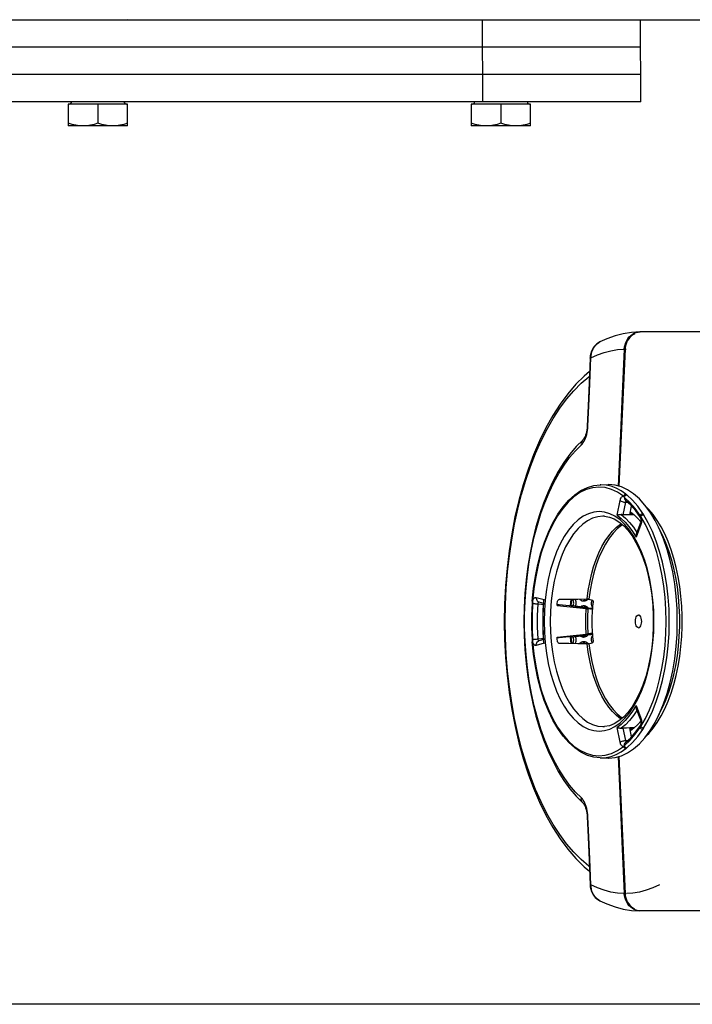
# Model space of a CAD drawing. Units: millimetres. Extents: x -971 to 93, y -1286 to 319.
# Drawn here: x -605 to -457, y -149 to 67 of the extents above; entities that cross this region are included whole.
import ezdxf

# ---------------------------------------------------------------- set-up
doc = ezdxf.new("R2010")
doc.units = ezdxf.units.MM
doc.header["$LTSCALE"] = 5
doc.header["$PDMODE"] = 3
doc.header["$PDSIZE"] = 0.3125
doc.layers.get('0').update_dxf_attribs({"linetype": 'CONTINUOUS'})
doc.layers.get('Defpoints').update_dxf_attribs({"linetype": 'CONTINUOUS'})
doc.layers.add('AM_5 ( Bemassung)', color=3, linetype='CONTINUOUS', lineweight=25)
doc.styles.get("Standard").update_dxf_attribs({"font": 'times.ttf'})
doc.dimstyles.new('BENUTZERDEFINIERTE NORM$0', dxfattribs={"dimtxt": 3.5, "dimasz": 2.5, "dimexe": 1, "dimexo": 0, "dimgap": 1.5, "dimtad": 1, "dimdsep": 46, "dimtxsty": 'STANDARD', "dimcen": 0, "dimclrd": 256, "dimclre": 256, "dimclrt": 6, "dimadec": 0, "dimazin": 2, "dimtp": 0.1, "dimtm": 0.1, "dimtfac": 0.71, "dimtmove": 0, "dimatfit": 3, "dimfxl": 1, "dimlwd": -1, "dimlwe": -1, "dimarcsym": 0})

# ---------------------------------------------------------------- blocks, each defined once
blk = doc.blocks.new('*D3')
at = {"layer": 'AM_5 ( Bemassung)', "transparency": 16777216}
for p, q in [((-382.25, 318.83), (-787.65, 318.83)), ((-747.65, -48.92), (-747.65, 218.83)), ((-342.41, -148.92), (-787.65, -148.92))]:
    blk.add_line(p, q, dxfattribs=at)
for points in [[(-764.32, 218.83), (-730.98, 218.83), (-747.65, 318.83)], [(-764.32, -48.92), (-730.98, -48.92), (-747.65, -148.92)]]:
    blk.add_solid(points, dxfattribs=at)
at = {"layer": 'Defpoints', "color": 0, "transparency": 16777216}
for p in [(-747.65, 318.83), (-382.25, 318.83), (-342.41, -148.92)]:
    blk.add_point(p, dxfattribs=at)
at = {"layer": 'AM_5 ( Bemassung)', "color": 6, "transparency": 16777216, "insert": (-879.06, 84.95), "char_height": 140, "attachment_point": 5, "rotation": 90}
blk.add_mtext('1.8\\P', dxfattribs=at)

msp = doc.modelspace()

# ---------------------------------------------------------------- linework, layer by layer
for p, q in [((-684.496, 67.079), (-44.498, 67.079)), ((-503.244, 49.079), (-503.255, 67.079)), ((-468.603, 49.079), (-468.614, 67.079)), ((-468.614, 61.079), (-618.255, 61.079)), ((-468.614, 55.079), (-618.244, 55.079)), ((-468.603, 49.079), (-618.244, 49.079)), ((-581.123, 48.579), (-594.123, 48.579)), ((-594.123, 48.579), (-594.123, 43.779)), ((-587.623, 48.579), (-587.623, 44.36)), ((-581.123, 43.779), (-581.123, 48.579)), ((-492.735, 48.579), (-505.735, 48.579)), ((-505.735, 48.579), (-505.735, 43.779)), ((-499.235, 48.579), (-499.235, 44.36)), ((-492.735, 43.779), (-492.735, 48.579)), ((-581.123, 43.779), (-594.123, 43.779)), ((-492.735, 43.779), (-505.735, 43.779)), ((-468.767, -1.423), (-468.73, -1.422)), ((-468.33, -1.422), (-468.73, -1.422)), ((-391.803, -1.422), (-468.33, -1.422)), ((-477.54, -3.623), (-477.54, -3.623)), ((-472.025, -5.222), (-473.388, -35.27)), ((-479.69, -7.142), (-479.69, -7.142)), ((-480.34, -22.093), (-480.34, -22.093)), ((-481.296, -25.143), (-481.296, -25.143)), ((-477.456, -34.958), (-477.305, -34.955)), ((-477.305, -34.956), (-477.456, -34.958)), ((-477.456, -34.958), (-477.456, -34.958)), ((-477.305, -34.955), (-475.716, -34.923)), ((-475.716, -34.923), (-475.565, -34.921)), ((-473.783, -41.642), (-473.113, -38.403)), ((-472.488, -37.397), (-473.061, -37.01)), ((-472.356, -37.486), (-472.488, -37.397)), ((-472.427, -41.512), (-471.862, -38.784)), ((-471.907, -38.366), (-471.907, -38.366)), ((-471.862, -38.784), (-471.39, -38.845)), ((-470.982, -41.537), (-470.588, -39.632)), ((-476.56, -41.85), (-476.909, -41.84)), ((-470.004, -41.554), (-470.982, -41.537)), ((-470.923, -41.251), (-470.342, -41.281)), ((-468.665, -42.116), (-468.665, -42.116)), ((-468.556, -43.664), (-469.623, -46.446)), ((-468.624, -43.306), (-469.561, -45.75)), ((-468.624, -43.306), (-468.624, -43.306)), ((-492.362, -60.473), (-492.362, -60.473)), ((-491.521, -59.659), (-489.783, -60.117)), ((-489.81, -60.448), (-489.783, -60.117)), ((-483.827, -61.578), (-483.703, -60.04)), ((-483.819, -61.579), (-483.696, -60.04)), ((-479.96, -60.036), (-479.234, -60.227)), ((-492.39, -60.914), (-492.39, -60.914)), ((-490.91, -60.626), (-490.91, -60.627)), ((-490.91, -60.627), (-489.915, -60.888)), ((-490.903, -60.652), (-490.85, -60.642)), ((-483.812, -61.495), (-483.446, -61.592)), ((-483.435, -61.513), (-483.809, -61.459)), ((-483.446, -61.592), (-483.447, -61.606)), ((-483.447, -61.606), (-483.447, -61.613)), ((-479.636, -62.061), (-479.638, -62.062)), ((-479.636, -62.061), (-479.636, -62.061)), ((-479.168, -62.148), (-479.262, -62.126)), ((-479.226, -62.138), (-479.169, -62.153)), ((-479.169, -62.148), (-479.226, -62.138)), ((-479.168, -62.148), (-479.169, -62.148)), ((-479.169, -62.148), (-479.134, -62.157)), ((-479.169, -62.153), (-479.134, -62.162)), ((-492.39, -68.928), (-492.39, -68.928)), ((-489.915, -68.954), (-490.91, -69.215)), ((-483.703, -69.802), (-483.827, -68.264)), ((-483.696, -69.802), (-483.819, -68.263)), ((-483.812, -68.347), (-483.446, -68.25)), ((-483.809, -68.383), (-483.435, -68.329)), ((-483.447, -68.229), (-483.447, -68.236)), ((-483.447, -68.236), (-483.446, -68.25)), ((-479.636, -67.781), (-479.638, -67.78)), ((-479.636, -67.781), (-479.636, -67.781)), ((-479.259, -67.715), (-479.168, -67.694)), ((-479.17, -67.69), (-479.226, -67.704)), ((-479.169, -67.694), (-479.226, -67.704)), ((-479.134, -67.68), (-479.17, -67.69)), ((-479.134, -67.685), (-479.169, -67.694)), ((-479.168, -67.694), (-479.169, -67.694)), ((-492.362, -69.369), (-492.362, -69.369)), ((-489.783, -69.725), (-491.521, -70.183)), ((-490.91, -69.215), (-490.91, -69.215)), ((-490.85, -69.2), (-490.902, -69.191)), ((-489.783, -69.725), (-489.81, -69.394)), ((-479.96, -69.806), (-479.234, -69.615)), ((-469.623, -83.396), (-468.556, -86.178)), ((-469.561, -84.092), (-468.624, -86.536)), ((-476.909, -88.002), (-476.56, -87.992)), ((-473.113, -91.439), (-473.783, -88.2)), ((-471.862, -91.058), (-472.427, -88.33)), ((-470.004, -88.288), (-470.982, -88.305)), ((-470.588, -90.21), (-470.982, -88.305)), ((-468.665, -87.726), (-468.665, -87.726)), ((-468.624, -86.536), (-468.624, -86.536)), ((-470.342, -88.561), (-470.923, -88.591)), ((-471.907, -91.476), (-471.907, -91.476)), ((-471.862, -91.058), (-471.39, -90.997)), ((-477.456, -94.884), (-477.305, -94.887)), ((-477.456, -94.884), (-477.305, -94.886)), ((-477.456, -94.884), (-477.456, -94.884)), ((-477.305, -94.887), (-475.716, -94.919)), ((-475.565, -94.921), (-475.716, -94.919)), ((-473.388, -94.572), (-472.025, -124.62)), ((-481.296, -104.699), (-481.296, -104.699)), ((-480.34, -107.749), (-480.34, -107.749)), ((-479.69, -122.7), (-479.69, -122.7)), ((-477.54, -126.219), (-477.54, -126.219)), ((-468.73, -128.42), (-468.767, -128.419)), ((-468.33, -128.42), (-468.73, -128.42)), ((-391.403, -128.42), (-468.33, -128.42))]:
    msp.add_line(p, q)
for points in [[(-581.057, 67.105), (-580.559, 67.079)], [(-590.873, 43.779), (-591.672, 43.817), (-592.473, 43.928), (-593.289, 44.11), (-594.123, 44.36)], [(-587.623, 44.36), (-588.458, 44.11), (-589.274, 43.928), (-590.074, 43.817), (-590.873, 43.779)], [(-584.373, 43.779), (-585.172, 43.817), (-585.973, 43.928), (-586.789, 44.11), (-587.623, 44.36)], [(-581.123, 44.36), (-581.958, 44.11), (-582.774, 43.928), (-583.574, 43.817), (-584.373, 43.779)], [(-502.485, 43.779), (-503.284, 43.817), (-504.084, 43.928), (-504.9, 44.11), (-505.735, 44.36)], [(-499.235, 44.36), (-500.07, 44.11), (-500.885, 43.928), (-501.686, 43.817), (-502.485, 43.779)], [(-495.985, 43.779), (-496.784, 43.817), (-497.584, 43.928), (-498.4, 44.11), (-499.235, 44.36)], [(-492.735, 44.36), (-493.57, 44.11), (-494.385, 43.928), (-495.186, 43.817), (-495.985, 43.779)], [(-468.767, -1.422), (-470.588, -1.533), (-472.408, -1.821), (-474.229, -2.29), (-476.047, -2.943), (-477.54, -3.623)], [(-472.189, -5.213), (-472.138, -4.711), (-472.033, -4.22), (-471.876, -3.748), (-471.667, -3.303), (-471.412, -2.892), (-471.114, -2.521), (-470.778, -2.196), (-470.409, -1.924), (-470.013, -1.707), (-469.597, -1.55), (-469.166, -1.454), (-468.767, -1.423)], [(-469.889, -1.858), (-469.948, -1.88), (-470.328, -2.088), (-470.68, -2.348), (-471.001, -2.657), (-471.285, -3.01), (-471.528, -3.403), (-471.728, -3.83), (-471.878, -4.282), (-471.977, -4.749), (-472.025, -5.222)], [(-477.54, -3.623), (-477.804, -3.769), (-478.197, -4.048), (-478.557, -4.382), (-478.876, -4.767), (-479.15, -5.197), (-479.373, -5.665), (-479.539, -6.163), (-479.647, -6.683), (-479.69, -7.142)], [(-479.499, -7.132), (-479.475, -6.66), (-479.404, -6.198), (-479.286, -5.752), (-479.124, -5.329), (-478.919, -4.934), (-478.674, -4.572), (-478.394, -4.249), (-478.083, -3.969), (-477.744, -3.735), (-477.54, -3.623)], [(-479.499, -7.132), (-478.059, -6.459), (-476.605, -5.93), (-475.14, -5.545), (-473.666, -5.306), (-472.189, -5.213)], [(-472.189, -5.213), (-472.706, -16.607), (-473.188, -27.226), (-473.551, -35.225)], [(-472.025, -5.222), (-471.976, -5.224), (-471.925, -5.227), (-471.873, -5.229)], [(-471.873, -5.229), (-471.825, -5.231), (-471.79, -5.232)], [(-479.69, -7.142), (-479.928, -12.576), (-480.147, -17.605), (-480.34, -22.093)], [(-480.152, -22.083), (-479.962, -17.694), (-479.747, -12.77), (-479.499, -7.132)], [(-479.69, -7.142), (-479.689, -7.14), (-479.661, -7.136), (-479.597, -7.133), (-479.499, -7.132)], [(-479.821, -10.124), (-480.983, -11.088), (-482.824, -12.911), (-484.597, -14.974), (-486.289, -17.26), (-487.892, -19.759), (-489.4, -22.455), (-490.805, -25.332), (-492.105, -28.382), (-493.294, -31.587), (-494.368, -34.932), (-495.325, -38.408), (-496.16, -41.993), (-496.871, -45.676), (-497.456, -49.44), (-497.913, -53.269), (-498.239, -57.148), (-498.435, -61.059), (-498.498, -64.985), (-498.43, -68.912), (-498.231, -72.821), (-497.9, -76.696), (-497.44, -80.521), (-496.851, -84.28), (-496.137, -87.957), (-495.299, -91.535), (-494.34, -95.002), (-493.265, -98.339), (-492.075, -101.534), (-490.776, -104.574), (-489.372, -107.441), (-487.867, -110.126), (-486.267, -112.613), (-484.581, -114.889), (-482.813, -116.943), (-480.978, -118.759), (-479.821, -119.718)], [(-479.866, -118.677), (-479.973, -118.602), (-481.642, -117.174), (-483.264, -115.536), (-484.832, -113.698), (-486.338, -111.665), (-487.778, -109.447), (-489.144, -107.052), (-490.433, -104.489), (-491.638, -101.769), (-492.755, -98.902), (-493.779, -95.901), (-494.707, -92.776), (-495.535, -89.541), (-496.259, -86.207), (-496.876, -82.79), (-497.385, -79.3), (-497.783, -75.754), (-498.068, -72.164), (-498.239, -68.547), (-498.296, -64.914), (-498.239, -61.281), (-498.067, -57.663), (-497.781, -54.074), (-497.383, -50.528), (-496.874, -47.039), (-496.256, -43.622), (-495.532, -40.288), (-494.704, -37.054), (-493.775, -33.928), (-492.751, -30.928), (-491.634, -28.064), (-490.429, -25.345), (-489.142, -22.785), (-487.776, -20.392), (-486.338, -18.176), (-484.832, -16.145), (-483.266, -14.308), (-481.645, -12.671), (-479.976, -11.243), (-479.866, -11.165)], [(-481.599, -26.18), (-481.389, -25.962), (-481.19, -25.704), (-481.004, -25.408), (-480.832, -25.077), (-480.676, -24.715), (-480.538, -24.326), (-480.418, -23.91), (-480.318, -23.471), (-480.239, -23.016), (-480.184, -22.551), (-480.152, -22.083)], [(-480.34, -22.093), (-480.364, -22.459), (-480.415, -22.888), (-480.488, -23.3), (-480.58, -23.686), (-480.686, -24.036), (-480.803, -24.344), (-480.923, -24.606), (-481.042, -24.817), (-481.15, -24.978), (-481.242, -25.089), (-481.296, -25.143)], [(-480.34, -22.093), (-480.339, -22.092), (-480.311, -22.087), (-480.248, -22.084), (-480.152, -22.083)], [(-481.296, -25.143), (-482.74, -26.585), (-484.121, -28.22), (-485.437, -30.043), (-486.678, -32.041), (-487.837, -34.199), (-488.911, -36.507), (-489.894, -38.95), (-490.785, -41.519), (-491.578, -44.199), (-492.272, -46.979), (-492.863, -49.843), (-493.35, -52.779), (-493.73, -55.772), (-494.002, -58.809), (-494.165, -61.875), (-494.219, -64.955), (-494.163, -68.034), (-493.997, -71.099), (-493.723, -74.133), (-493.341, -77.124), (-492.852, -80.057), (-492.26, -82.917), (-491.565, -85.691), (-490.771, -88.366), (-489.881, -90.929), (-488.898, -93.366), (-487.825, -95.667), (-486.668, -97.819), (-485.43, -99.809), (-484.117, -101.626), (-482.738, -103.258), (-481.296, -104.699)], [(-481.296, -25.143), (-481.34, -25.186), (-481.463, -25.344), (-481.552, -25.528), (-481.606, -25.733), (-481.621, -25.952), (-481.599, -26.18)], [(-481.599, -103.662), (-482.918, -102.347), (-484.188, -100.853), (-485.405, -99.185), (-486.561, -97.353), (-487.65, -95.365), (-488.668, -93.231), (-489.61, -90.962), (-490.471, -88.568), (-491.247, -86.06), (-491.934, -83.451), (-492.529, -80.753), (-493.03, -77.979), (-493.433, -75.143), (-493.737, -72.258), (-493.941, -69.337), (-494.043, -66.395), (-494.043, -63.447), (-493.941, -60.505), (-493.737, -57.585), (-493.433, -54.699), (-493.03, -51.863), (-492.529, -49.089), (-491.934, -46.391), (-491.247, -43.782), (-490.471, -41.274), (-489.61, -38.88), (-488.668, -36.611), (-487.65, -34.477), (-486.56, -32.489), (-485.405, -30.657), (-484.188, -28.989), (-482.918, -27.495), (-481.599, -26.18)], [(-492.362, -60.473), (-492.086, -57.716), (-491.681, -55.02), (-491.149, -52.411), (-490.496, -49.911), (-489.725, -47.541), (-488.844, -45.322), (-487.859, -43.275), (-486.778, -41.417), (-485.609, -39.766), (-484.364, -38.339), (-483.053, -37.151), (-481.692, -36.213), (-480.297, -35.534), (-478.88, -35.116), (-477.456, -34.958)], [(-473.061, -37.01), (-473.672, -36.596), (-475.026, -35.956), (-476.404, -35.576), (-477.793, -35.456), (-479.182, -35.599), (-480.558, -36.004), (-481.909, -36.666), (-483.222, -37.58), (-484.487, -38.737), (-485.691, -40.128), (-486.824, -41.74), (-487.877, -43.558), (-488.838, -45.567), (-489.701, -47.747), (-490.458, -50.081), (-491.101, -52.548), (-491.624, -55.124), (-492.024, -57.788), (-492.297, -60.511)], [(-471.84, -37.021), (-472.901, -36.28), (-473.986, -35.701), (-475.086, -35.286), (-476.195, -35.038), (-477.305, -34.956)], [(-466.167, -41.576), (-466.526, -40.98), (-467.668, -39.415), (-468.879, -38.066), (-470.146, -36.947), (-471.46, -36.066), (-472.808, -35.432), (-474.181, -35.049), (-475.565, -34.921)], [(-473.113, -38.403), (-473.061, -38.199), (-472.993, -38.009), (-472.91, -37.841), (-472.813, -37.7), (-472.707, -37.592), (-472.593, -37.519), (-472.475, -37.484), (-472.356, -37.486)], [(-473.113, -38.403), (-472.996, -38.483), (-472.846, -38.56), (-472.669, -38.63), (-472.473, -38.69), (-472.267, -38.737), (-472.06, -38.769), (-471.862, -38.784)], [(-472.356, -37.486), (-472.318, -37.367), (-472.254, -37.256), (-472.168, -37.16), (-472.066, -37.086), (-471.954, -37.038), (-471.84, -37.021)], [(-472.156, -37.708), (-472.219, -37.652), (-472.285, -37.578), (-472.356, -37.486)], [(-472.156, -37.708), (-472.128, -37.579), (-472.068, -37.456), (-471.98, -37.347), (-471.872, -37.262), (-471.751, -37.208), (-471.628, -37.187)], [(-468.723, -41.673), (-469.806, -40.147), (-470.954, -38.822), (-472.156, -37.708)], [(-472.156, -37.708), (-472.155, -37.883), (-472.121, -38.047), (-472.055, -38.194), (-471.959, -38.318), (-471.907, -38.366)], [(-468.665, -42.116), (-469.697, -40.662), (-470.78, -39.41), (-471.907, -38.366)], [(-471.862, -38.784), (-471.854, -38.708), (-471.838, -38.638), (-471.812, -38.578), (-471.779, -38.53), (-471.753, -38.508)], [(-471.628, -37.187), (-471.694, -37.134), (-471.765, -37.078), (-471.84, -37.021)], [(-468.129, -41.228), (-469.232, -39.673), (-470.402, -38.322), (-471.628, -37.187)], [(-477.73, -40.841), (-478.897, -40.954), (-480.063, -41.297), (-481.212, -41.87), (-482.329, -42.667), (-483.398, -43.677), (-484.412, -44.89), (-485.362, -46.297), (-486.239, -47.884), (-487.033, -49.636), (-487.738, -51.534), (-488.346, -53.562), (-488.852, -55.7), (-489.251, -57.926), (-489.538, -60.22), (-489.712, -62.559), (-489.77, -64.921), (-489.712, -67.283), (-489.538, -69.622), (-489.251, -71.916), (-488.852, -74.142), (-488.346, -76.28), (-487.738, -78.307), (-487.033, -80.206), (-486.239, -81.958), (-485.362, -83.545), (-484.412, -84.952), (-483.399, -86.165), (-482.329, -87.175), (-481.212, -87.972), (-480.063, -88.544), (-478.897, -88.888), (-477.73, -89.001)], [(-477.73, -89.001), (-476.563, -88.888), (-475.397, -88.545), (-474.248, -87.972), (-473.131, -87.175), (-472.062, -86.165), (-471.048, -84.952), (-470.098, -83.545), (-469.221, -81.958), (-468.427, -80.206), (-467.722, -78.308), (-467.114, -76.28), (-466.608, -74.142), (-466.209, -71.916), (-465.922, -69.622), (-465.748, -67.283), (-465.69, -64.921), (-465.748, -62.559), (-465.922, -60.22), (-466.209, -57.926), (-466.608, -55.7), (-467.114, -53.562), (-467.722, -51.535), (-468.427, -49.636), (-469.221, -47.884), (-470.098, -46.297), (-471.048, -44.89), (-472.062, -43.677), (-473.131, -42.667), (-474.248, -41.87), (-475.397, -41.298), (-476.563, -40.954), (-477.73, -40.841)], [(-470.849, -40.893), (-470.084, -41.479), (-469.189, -42.329), (-468.56, -43.051)], [(-467.322, -89.953), (-466.835, -89.478), (-465.877, -88.348), (-464.967, -87.069), (-464.111, -85.648), (-463.315, -84.095), (-462.582, -82.421), (-461.919, -80.633), (-461.329, -78.747), (-460.816, -76.771), (-460.384, -74.721), (-460.034, -72.608), (-459.771, -70.447), (-459.594, -68.25), (-459.505, -66.033), (-459.505, -63.809), (-459.594, -61.592), (-459.771, -59.395), (-460.034, -57.234), (-460.384, -55.121), (-460.816, -53.071), (-461.329, -51.095), (-461.919, -49.209), (-462.582, -47.421), (-463.315, -45.747), (-464.111, -44.194), (-464.967, -42.773), (-465.877, -41.494), (-466.835, -40.364), (-467.322, -39.889)], [(-476.909, -41.84), (-478.028, -41.948), (-479.146, -42.277), (-480.247, -42.826), (-481.317, -43.59), (-482.343, -44.558), (-483.314, -45.721), (-484.225, -47.069), (-485.065, -48.591), (-485.827, -50.27), (-486.502, -52.09), (-487.085, -54.033), (-487.57, -56.082), (-487.952, -58.216), (-488.228, -60.415), (-488.394, -62.657), (-488.45, -64.921), (-488.394, -67.185), (-488.228, -69.427), (-487.952, -71.626), (-487.57, -73.76), (-487.085, -75.809), (-486.502, -77.752), (-485.827, -79.572), (-485.065, -81.251), (-484.225, -82.773), (-483.314, -84.121), (-482.343, -85.284), (-481.317, -86.252), (-480.247, -87.016), (-479.146, -87.565), (-478.028, -87.894), (-476.909, -88.002)], [(-476.56, -41.85), (-475.465, -42.036), (-474.402, -42.449), (-473.371, -43.075), (-472.373, -43.908), (-471.415, -44.94), (-470.503, -46.165), (-469.646, -47.576), (-468.854, -49.162), (-468.136, -50.911), (-467.503, -52.802), (-466.961, -54.821), (-466.52, -56.943), (-466.183, -59.149), (-465.955, -61.416), (-465.839, -63.719), (-465.837, -66.035), (-465.949, -68.34), (-466.172, -70.61), (-466.506, -72.821), (-466.944, -74.95), (-467.484, -76.976), (-468.116, -78.876), (-468.833, -80.634), (-469.627, -82.23), (-470.485, -83.65), (-471.4, -84.884), (-472.362, -85.923), (-473.364, -86.762), (-474.398, -87.391), (-475.463, -87.805), (-476.56, -87.992)], [(-473.783, -41.642), (-473.66, -41.583), (-473.526, -41.535), (-473.388, -41.497), (-473.248, -41.472), (-473.109, -41.458), (-472.978, -41.458), (-472.857, -41.471)], [(-473.783, -41.642), (-472.881, -42.335), (-472.008, -43.167), (-471.171, -44.133), (-470.374, -45.229), (-469.623, -46.446)], [(-472.857, -41.471), (-471.928, -42.262), (-471.034, -43.2), (-470.181, -44.279), (-469.43, -45.408)], [(-472.427, -41.512), (-472.564, -41.506), (-472.709, -41.492), (-472.857, -41.471)], [(-470.982, -41.537), (-471.705, -41.525), (-472.427, -41.512)], [(-468.723, -41.673), (-468.744, -41.822), (-468.73, -41.962), (-468.682, -42.087), (-468.665, -42.116)], [(-468.723, -41.673), (-468.679, -41.562), (-468.603, -41.457), (-468.501, -41.364), (-468.382, -41.292), (-468.255, -41.245), (-468.129, -41.228)], [(-468.537, -41.896), (-468.609, -41.823), (-468.669, -41.75), (-468.723, -41.673)], [(-468.665, -42.116), (-468.66, -42.125), (-468.637, -42.171), (-468.607, -42.251), (-468.576, -42.364), (-468.551, -42.506), (-468.537, -42.668), (-468.537, -42.837), (-468.551, -43.001), (-468.576, -43.146), (-468.608, -43.262), (-468.624, -43.306)], [(-468.537, -41.896), (-468.477, -42.099), (-468.434, -42.32), (-468.408, -42.553), (-468.401, -42.792), (-468.414, -43.029), (-468.445, -43.258), (-468.493, -43.471), (-468.556, -43.664)], [(-468.537, -41.896), (-468.483, -41.796), (-468.403, -41.702), (-468.304, -41.622), (-468.191, -41.56), (-468.072, -41.52), (-467.956, -41.505)], [(-468.537, -87.946), (-467.543, -86.207), (-466.631, -84.296), (-465.807, -82.23), (-465.08, -80.024), (-464.455, -77.697), (-463.936, -75.267), (-463.528, -72.755), (-463.234, -70.179), (-463.057, -67.56), (-462.998, -64.921), (-463.057, -62.282), (-463.234, -59.663), (-463.528, -57.087), (-463.936, -54.575), (-464.455, -52.145), (-465.08, -49.818), (-465.807, -47.612), (-466.631, -45.546), (-467.543, -43.635), (-468.537, -41.896)], [(-467.956, -41.505), (-468.016, -41.407), (-468.073, -41.315), (-468.129, -41.228)], [(-467.956, -88.337), (-466.945, -86.568), (-466.017, -84.625), (-465.18, -82.523), (-464.44, -80.28), (-463.804, -77.914), (-463.276, -75.443), (-462.861, -72.887), (-462.563, -70.268), (-462.382, -67.605), (-462.322, -64.921), (-462.382, -62.237), (-462.563, -59.574), (-462.861, -56.955), (-463.276, -54.399), (-463.804, -51.928), (-464.44, -49.562), (-465.18, -47.319), (-466.017, -45.217), (-466.945, -43.274), (-467.956, -41.505)], [(-466.167, -88.266), (-465.459, -87.091), (-464.48, -85.133), (-463.594, -82.999), (-462.812, -80.715), (-462.137, -78.293), (-461.578, -75.759), (-461.138, -73.13), (-460.82, -70.434), (-460.629, -67.689), (-460.565, -64.921), (-460.629, -62.153), (-460.82, -59.408), (-461.138, -56.711), (-461.578, -54.083), (-462.137, -51.549), (-462.812, -49.127), (-463.594, -46.843), (-464.48, -44.709), (-465.459, -42.751), (-466.167, -41.576)], [(-480.356, -60.002), (-480.109, -58.153), (-479.784, -56.353), (-479.385, -54.615), (-478.913, -52.95), (-478.373, -51.371), (-477.768, -49.888), (-477.103, -48.513), (-476.382, -47.256), (-475.61, -46.125), (-474.794, -45.129), (-473.938, -44.274), (-473.049, -43.567), (-472.894, -43.473)], [(-472.571, -43.743), (-472.792, -43.876), (-473.741, -44.648), (-474.651, -45.59), (-475.514, -46.695), (-476.323, -47.954), (-477.07, -49.356), (-477.75, -50.89), (-478.357, -52.541), (-478.886, -54.297), (-479.332, -56.143), (-479.691, -58.062), (-479.96, -60.036)], [(-468.556, -43.664), (-468.62, -43.536), (-468.643, -43.414), (-468.624, -43.306)], [(-464.661, -85.494), (-464.583, -85.365), (-463.797, -83.833), (-463.075, -82.181), (-462.421, -80.418), (-461.839, -78.557), (-461.333, -76.608), (-460.907, -74.586), (-460.562, -72.502), (-460.302, -70.371), (-460.128, -68.205), (-460.04, -66.018), (-460.04, -63.824), (-460.128, -61.637), (-460.302, -59.471), (-460.562, -57.34), (-460.907, -55.256), (-461.333, -53.234), (-461.839, -51.285), (-462.421, -49.424), (-463.075, -47.661), (-463.797, -46.009), (-464.583, -44.477), (-464.661, -44.348)], [(-469.561, -45.75), (-469.599, -45.872), (-469.628, -46.035), (-469.638, -46.227), (-469.623, -46.446)], [(-492.362, -60.473), (-492.372, -60.613), (-492.383, -60.801), (-492.39, -60.914)], [(-492.297, -60.511), (-492.345, -60.492), (-492.362, -60.473)], [(-492.297, -60.511), (-492.239, -60.306), (-492.165, -60.119), (-492.077, -59.959), (-491.977, -59.828), (-491.868, -59.731), (-491.753, -59.671), (-491.637, -59.647), (-491.521, -59.659)], [(-491.521, -59.659), (-491.516, -59.868), (-491.472, -60.067), (-491.391, -60.248), (-491.277, -60.403), (-491.136, -60.524), (-490.973, -60.607), (-490.91, -60.626)], [(-489.884, -60.443), (-490.027, -62.483), (-490.087, -64.921), (-490.027, -67.359), (-489.884, -69.399)], [(-489.81, -69.394), (-489.935, -67.815), (-490.011, -65.887), (-490.011, -63.954), (-489.935, -62.027), (-489.81, -60.448)], [(-489.884, -60.443), (-489.881, -60.42), (-489.85, -60.278), (-489.783, -60.117)], [(-486.856, -60.558), (-486.835, -60.45), (-486.791, -60.346), (-486.728, -60.253), (-486.651, -60.177), (-486.563, -60.12), (-486.466, -60.084), (-486.368, -60.071)], [(-486.368, -60.071), (-484.352, -60.048), (-482.348, -60.025), (-480.356, -60.002)], [(-483.947, -60.043), (-484.02, -60.745), (-484.07, -61.554)], [(-483.855, -60.042), (-483.928, -60.736)], [(-483.29, -60.908), (-483.297, -60.678), (-483.335, -60.452), (-483.402, -60.237), (-483.498, -60.039), (-483.498, -60.038)], [(-483.052, -60.033), (-482.999, -60.11), (-482.903, -60.308), (-482.836, -60.523), (-482.798, -60.749), (-482.791, -60.98)], [(-481.308, -60.484), (-481.479, -60.432), (-481.664, -60.341), (-481.833, -60.216), (-481.981, -60.061), (-482.008, -60.021)], [(-481.545, -60.399), (-481.359, -60.382), (-481.156, -60.325), (-480.964, -60.233), (-480.785, -60.108), (-480.678, -60.005)], [(-480.091, -60.015), (-480.126, -60.061), (-480.288, -60.215), (-480.467, -60.34), (-480.659, -60.432), (-480.862, -60.489), (-481.072, -60.509), (-481.281, -60.489), (-481.308, -60.484)], [(-480.356, -60.002), (-480.285, -60.002), (-480.21, -60.005), (-480.135, -60.011), (-480.066, -60.018), (-480.006, -60.026), (-479.96, -60.036)], [(-479.389, -60.98), (-479.365, -60.749), (-479.31, -60.523), (-479.225, -60.308), (-479.193, -60.251)], [(-479.234, -60.227), (-479.178, -60.256), (-479.126, -60.311), (-479.082, -60.388), (-479.048, -60.482), (-479.026, -60.591), (-479.017, -60.708), (-479.022, -60.824)], [(-492.39, -60.914), (-492.511, -63.582), (-492.511, -66.26), (-492.39, -68.928)], [(-492.29, -60.956), (-492.409, -63.595), (-492.409, -66.247), (-492.29, -68.886)], [(-492.29, -60.956), (-492.357, -60.938), (-492.389, -60.92), (-492.39, -60.914)], [(-492.297, -60.511), (-492.289, -60.676), (-492.285, -60.823), (-492.29, -60.956)], [(-492.29, -60.956), (-492.159, -60.982), (-492.004, -61.006), (-491.829, -61.027), (-491.642, -61.045), (-491.449, -61.059), (-491.258, -61.069), (-491.075, -61.074)], [(-491.075, -68.768), (-491.191, -66.208), (-491.191, -63.634), (-491.075, -61.074)], [(-491.075, -61.074), (-491.078, -60.99), (-491.071, -60.91), (-491.054, -60.835), (-491.028, -60.77), (-490.993, -60.717), (-490.951, -60.677), (-490.903, -60.652)], [(-491.075, -61.074), (-490.359, -61.153), (-489.937, -61.199)], [(-486.933, -61.442), (-486.897, -61), (-486.856, -60.558)], [(-486.933, -61.442), (-484.777, -61.67), (-482.646, -61.895), (-480.54, -62.117)], [(-483.551, -61.605), (-485.031, -61.459), (-486.508, -61.312), (-486.919, -61.272)], [(-483.809, -61.46), (-482.583, -61.637), (-481.093, -61.852), (-479.638, -62.062)], [(-483.406, -61.608), (-483.416, -61.612), (-483.444, -61.613), (-483.491, -61.61), (-483.551, -61.605)], [(-483.446, -61.592), (-483.417, -61.601), (-483.406, -61.608)], [(-479.636, -62.061), (-481.115, -61.848), (-482.735, -61.614), (-483.435, -61.513)], [(-483.425, -61.515), (-483.367, -61.365), (-483.314, -61.139), (-483.29, -60.908)], [(-482.791, -60.98), (-482.815, -61.21), (-482.869, -61.436), (-482.926, -61.586)], [(-481.878, -61.738), (-481.71, -61.619), (-481.519, -61.527), (-481.317, -61.47), (-481.107, -61.451), (-481.026, -61.454)], [(-480.657, -61.914), (-480.692, -61.864), (-480.842, -61.709), (-481.013, -61.583), (-481.198, -61.491), (-481.283, -61.467)], [(-481.026, -61.454), (-480.897, -61.47), (-480.699, -61.527), (-480.513, -61.619), (-480.343, -61.744), (-480.192, -61.899), (-480.129, -61.99)], [(-480.54, -67.725), (-480.617, -65.858), (-480.617, -63.984), (-480.54, -62.117)], [(-480.54, -62.117), (-480.469, -62.125), (-480.394, -62.136), (-480.32, -62.147), (-480.251, -62.159), (-480.192, -62.17), (-480.146, -62.181)], [(-480.146, -67.661), (-480.222, -65.836), (-480.222, -64.006), (-480.146, -62.181)], [(-479.142, -62.281), (-479.567, -62.238), (-480.146, -62.181)], [(-479.638, -62.062), (-479.538, -62.077), (-479.444, -62.093), (-479.358, -62.108), (-479.285, -62.124), (-479.226, -62.138)], [(-479.262, -62.126), (-479.395, -62.1), (-479.537, -62.076), (-479.636, -62.061)], [(-479.119, -61.929), (-479.175, -61.85), (-479.273, -61.651), (-479.343, -61.436), (-479.382, -61.21), (-479.389, -60.98)], [(-479.022, -69.018), (-479.113, -68.003), (-479.179, -66.98), (-479.218, -65.952), (-479.231, -64.921), (-479.218, -63.89), (-479.179, -62.862), (-479.113, -61.839), (-479.022, -60.824)], [(-469.07, -66.307), (-469.249, -66.259), (-469.416, -66.121), (-469.56, -65.901), (-469.67, -65.614), (-469.739, -65.28), (-469.763, -64.921), (-469.739, -64.562), (-469.67, -64.228), (-469.56, -63.941), (-469.416, -63.721), (-469.249, -63.583), (-469.07, -63.535)], [(-468.839, -63.615), (-468.89, -63.583), (-469.07, -63.535)], [(-468.839, -66.227), (-468.723, -66.121), (-468.58, -65.901), (-468.47, -65.614), (-468.401, -65.28), (-468.377, -64.921), (-468.401, -64.562), (-468.47, -64.228), (-468.58, -63.941), (-468.723, -63.721), (-468.839, -63.615)], [(-469.07, -66.307), (-468.89, -66.259), (-468.839, -66.227)], [(-492.29, -68.886), (-492.357, -68.904), (-492.389, -68.922), (-492.39, -68.928)], [(-492.39, -68.928), (-492.383, -69.036), (-492.372, -69.224), (-492.362, -69.369)], [(-492.29, -68.886), (-492.285, -69.019), (-492.289, -69.166), (-492.297, -69.331)], [(-492.29, -68.886), (-492.159, -68.86), (-492.004, -68.836), (-491.829, -68.815), (-491.642, -68.797), (-491.449, -68.783), (-491.258, -68.773), (-491.075, -68.768)], [(-490.902, -69.191), (-490.95, -69.166), (-490.993, -69.126), (-491.028, -69.073), (-491.054, -69.008), (-491.071, -68.933), (-491.078, -68.852), (-491.075, -68.768)], [(-491.075, -68.768), (-490.359, -68.689), (-489.937, -68.643)], [(-486.933, -68.4), (-484.777, -68.172), (-482.646, -67.947), (-480.54, -67.725)], [(-486.856, -69.284), (-486.897, -68.842), (-486.933, -68.4)], [(-483.551, -68.237), (-485.031, -68.383), (-486.508, -68.53), (-486.919, -68.57)], [(-484.07, -68.288), (-484.02, -69.1), (-483.947, -69.799)], [(-483.979, -68.279), (-483.928, -69.109)], [(-479.638, -67.78), (-481.093, -67.99), (-482.583, -68.205), (-483.809, -68.382)], [(-483.551, -68.237), (-483.491, -68.232), (-483.444, -68.229), (-483.416, -68.23), (-483.406, -68.234)], [(-483.498, -69.804), (-483.498, -69.803), (-483.402, -69.605), (-483.335, -69.39), (-483.297, -69.164), (-483.29, -68.934)], [(-483.406, -68.234), (-483.417, -68.241), (-483.446, -68.25)], [(-483.435, -68.329), (-482.73, -68.227), (-481.11, -67.994), (-479.636, -67.781)], [(-483.29, -68.934), (-483.314, -68.703), (-483.367, -68.477), (-483.425, -68.327)], [(-482.791, -68.862), (-482.798, -69.093), (-482.836, -69.319), (-482.903, -69.534), (-482.999, -69.732), (-483.052, -69.809)], [(-482.926, -68.256), (-482.869, -68.406), (-482.815, -68.632), (-482.791, -68.862)], [(-481.026, -68.388), (-481.106, -68.391), (-481.316, -68.372), (-481.518, -68.315), (-481.71, -68.223), (-481.878, -68.104)], [(-481.283, -68.375), (-481.198, -68.35), (-481.013, -68.259), (-480.842, -68.133), (-480.692, -67.978), (-480.657, -67.928)], [(-480.129, -67.852), (-480.192, -67.943), (-480.342, -68.097), (-480.513, -68.223), (-480.698, -68.315), (-480.897, -68.372), (-481.026, -68.388)], [(-480.54, -67.725), (-480.469, -67.717), (-480.394, -67.706), (-480.32, -67.695), (-480.251, -67.683), (-480.192, -67.672), (-480.146, -67.661)], [(-479.142, -67.561), (-479.567, -67.604), (-480.146, -67.661)], [(-479.226, -67.704), (-479.285, -67.718), (-479.358, -67.734), (-479.444, -67.749), (-479.538, -67.765), (-479.638, -67.78)], [(-479.636, -67.781), (-479.534, -67.766), (-479.392, -67.742), (-479.259, -67.715)], [(-479.389, -68.862), (-479.382, -68.632), (-479.343, -68.406), (-479.273, -68.191), (-479.175, -67.992), (-479.119, -67.913)], [(-479.193, -69.591), (-479.225, -69.534), (-479.31, -69.319), (-479.365, -69.093), (-479.389, -68.862)], [(-479.022, -69.018), (-479.017, -69.133), (-479.025, -69.247), (-479.047, -69.355), (-479.08, -69.451), (-479.125, -69.53), (-479.178, -69.586), (-479.234, -69.615)], [(-492.297, -69.331), (-492.345, -69.35), (-492.362, -69.369)], [(-477.456, -94.884), (-478.88, -94.726), (-480.296, -94.308), (-481.692, -93.629), (-483.054, -92.691), (-484.365, -91.502), (-485.611, -90.074), (-486.78, -88.422), (-487.861, -86.564), (-488.846, -84.516), (-489.727, -82.297), (-490.497, -79.927), (-491.15, -77.427), (-491.681, -74.819), (-492.086, -72.125), (-492.362, -69.369)], [(-491.521, -70.183), (-491.636, -70.195), (-491.752, -70.172), (-491.866, -70.112), (-491.975, -70.015), (-492.075, -69.885), (-492.164, -69.724), (-492.238, -69.538), (-492.297, -69.331)], [(-492.297, -69.331), (-492.024, -72.054), (-491.624, -74.718), (-491.101, -77.294), (-490.458, -79.761), (-489.701, -82.095), (-488.838, -84.276), (-487.877, -86.284), (-486.824, -88.102), (-485.691, -89.714), (-484.487, -91.105), (-483.222, -92.262), (-481.909, -93.176), (-480.558, -93.838), (-479.182, -94.243), (-477.793, -94.386), (-476.404, -94.266), (-475.026, -93.886), (-473.672, -93.246), (-472.356, -92.356)], [(-491.521, -70.183), (-491.516, -69.974), (-491.472, -69.775), (-491.391, -69.594), (-491.277, -69.439), (-491.136, -69.318), (-490.973, -69.235), (-490.91, -69.215)], [(-489.783, -69.725), (-489.85, -69.564), (-489.881, -69.422), (-489.884, -69.399)], [(-486.368, -69.771), (-486.466, -69.758), (-486.563, -69.722), (-486.652, -69.665), (-486.729, -69.589), (-486.791, -69.496), (-486.835, -69.392), (-486.856, -69.284)], [(-480.356, -69.84), (-482.348, -69.817), (-484.352, -69.794), (-486.368, -69.771)], [(-482.008, -69.821), (-481.981, -69.781), (-481.833, -69.627), (-481.664, -69.502), (-481.48, -69.41), (-481.308, -69.358)], [(-480.678, -69.837), (-480.785, -69.733), (-480.965, -69.608), (-481.157, -69.517), (-481.36, -69.46), (-481.545, -69.443)], [(-481.308, -69.358), (-481.282, -69.353), (-481.073, -69.333), (-480.862, -69.353), (-480.659, -69.41), (-480.467, -69.501), (-480.288, -69.626), (-480.127, -69.781), (-480.091, -69.827)], [(-479.96, -69.806), (-480.006, -69.816), (-480.066, -69.824), (-480.135, -69.831), (-480.21, -69.837), (-480.285, -69.84), (-480.356, -69.84)], [(-472.895, -86.369), (-473.049, -86.275), (-473.938, -85.568), (-474.794, -84.713), (-475.61, -83.717), (-476.382, -82.586), (-477.103, -81.329), (-477.768, -79.954), (-478.373, -78.471), (-478.913, -76.892), (-479.385, -75.227), (-479.784, -73.489), (-480.109, -71.689), (-480.356, -69.84)], [(-479.96, -69.806), (-479.691, -71.779), (-479.332, -73.699), (-478.886, -75.544), (-478.357, -77.3), (-477.75, -78.952), (-477.07, -80.485), (-476.323, -81.887), (-475.514, -83.146), (-474.651, -84.252), (-473.741, -85.194), (-472.792, -85.966), (-472.572, -86.099)], [(-469.623, -83.396), (-470.375, -84.614), (-471.171, -85.709), (-472.008, -86.676), (-472.881, -87.508), (-473.783, -88.2)], [(-469.623, -83.396), (-469.638, -83.615), (-469.628, -83.807), (-469.599, -83.97), (-469.561, -84.092)], [(-469.43, -84.434), (-470.181, -85.563), (-471.034, -86.642), (-471.928, -87.58), (-472.857, -88.371)], [(-468.556, -86.178), (-468.62, -86.306), (-468.643, -86.428), (-468.624, -86.536)], [(-468.556, -86.178), (-468.493, -86.369), (-468.445, -86.582), (-468.414, -86.81), (-468.402, -87.047), (-468.408, -87.286), (-468.433, -87.52), (-468.477, -87.742), (-468.537, -87.946)], [(-475.565, -94.921), (-474.181, -94.793), (-472.808, -94.41), (-471.46, -93.776), (-470.146, -92.895), (-468.879, -91.776), (-467.668, -90.427), (-466.526, -88.862), (-466.167, -88.266)], [(-472.857, -88.371), (-472.978, -88.384), (-473.109, -88.384), (-473.248, -88.37), (-473.388, -88.345), (-473.526, -88.307), (-473.66, -88.259), (-473.783, -88.2)], [(-472.857, -88.371), (-472.709, -88.35), (-472.564, -88.336), (-472.427, -88.33)], [(-470.982, -88.305), (-471.705, -88.317), (-472.427, -88.33)], [(-472.156, -92.134), (-470.954, -91.02), (-469.806, -89.695), (-468.723, -88.169)], [(-471.907, -91.476), (-470.78, -90.432), (-469.697, -89.18), (-468.665, -87.726)], [(-468.56, -86.791), (-469.189, -87.513), (-470.084, -88.363), (-470.849, -88.949)], [(-468.723, -88.169), (-468.744, -88.02), (-468.73, -87.88), (-468.682, -87.755), (-468.665, -87.726)], [(-468.723, -88.169), (-468.669, -88.092), (-468.609, -88.019), (-468.537, -87.946)], [(-468.723, -88.169), (-468.679, -88.28), (-468.603, -88.385), (-468.501, -88.478), (-468.382, -88.55), (-468.255, -88.597), (-468.129, -88.614)], [(-468.624, -86.536), (-468.609, -86.576), (-468.578, -86.69), (-468.552, -86.834), (-468.537, -86.997), (-468.537, -87.167), (-468.55, -87.33), (-468.575, -87.473), (-468.605, -87.587), (-468.636, -87.669), (-468.659, -87.716), (-468.665, -87.726)], [(-468.537, -87.946), (-468.483, -88.046), (-468.403, -88.14), (-468.304, -88.22), (-468.191, -88.282), (-468.072, -88.322), (-467.956, -88.337)], [(-468.129, -88.614), (-468.073, -88.527), (-468.016, -88.435), (-467.956, -88.337)], [(-471.628, -92.655), (-470.402, -91.52), (-469.232, -90.169), (-468.129, -88.614)], [(-477.305, -94.886), (-476.195, -94.804), (-475.086, -94.556), (-473.986, -94.141), (-472.901, -93.562), (-471.84, -92.821)], [(-473.113, -91.439), (-472.996, -91.359), (-472.846, -91.282), (-472.669, -91.212), (-472.473, -91.152), (-472.267, -91.105), (-472.06, -91.073), (-471.862, -91.058)], [(-472.356, -92.356), (-472.474, -92.359), (-472.592, -92.323), (-472.706, -92.251), (-472.812, -92.143), (-472.908, -92.003), (-472.992, -91.835), (-473.06, -91.645), (-473.113, -91.439)], [(-472.356, -92.356), (-472.285, -92.264), (-472.219, -92.19), (-472.156, -92.134)], [(-472.356, -92.356), (-472.318, -92.475), (-472.254, -92.586), (-472.168, -92.682), (-472.066, -92.756), (-471.954, -92.804), (-471.84, -92.821)], [(-472.156, -92.134), (-472.155, -91.959), (-472.121, -91.795), (-472.055, -91.648), (-471.959, -91.524), (-471.907, -91.476)], [(-472.156, -92.134), (-472.128, -92.263), (-472.068, -92.386), (-471.98, -92.495), (-471.872, -92.58), (-471.751, -92.634), (-471.628, -92.655)], [(-471.753, -91.334), (-471.778, -91.313), (-471.812, -91.265), (-471.838, -91.205), (-471.854, -91.135), (-471.862, -91.058)], [(-471.84, -92.821), (-471.765, -92.764), (-471.694, -92.708), (-471.628, -92.655)], [(-473.551, -94.617), (-473.188, -102.612), (-472.706, -113.232), (-472.189, -124.629)], [(-481.296, -104.699), (-481.34, -104.656), (-481.463, -104.498), (-481.552, -104.314), (-481.606, -104.109), (-481.621, -103.89), (-481.599, -103.662)], [(-480.152, -107.759), (-480.184, -107.291), (-480.239, -106.826), (-480.318, -106.371), (-480.418, -105.932), (-480.538, -105.516), (-480.676, -105.127), (-480.832, -104.765), (-481.004, -104.434), (-481.19, -104.138), (-481.388, -103.88), (-481.599, -103.662)], [(-481.296, -104.699), (-481.241, -104.755), (-481.149, -104.866), (-481.04, -105.028), (-480.921, -105.24), (-480.801, -105.502), (-480.685, -105.811), (-480.578, -106.162), (-480.487, -106.548), (-480.414, -106.96), (-480.364, -107.39), (-480.34, -107.749)], [(-480.34, -107.749), (-480.146, -112.243), (-479.928, -117.272), (-479.69, -122.7)], [(-480.34, -107.749), (-480.339, -107.75), (-480.311, -107.755), (-480.248, -107.758), (-480.152, -107.759)], [(-479.499, -122.71), (-479.747, -117.072), (-479.961, -112.149), (-480.152, -107.759)], [(-479.69, -122.7), (-479.646, -123.165), (-479.538, -123.684), (-479.371, -124.182), (-479.148, -124.649), (-478.874, -125.078), (-478.554, -125.462), (-478.195, -125.796), (-477.802, -126.073), (-477.54, -126.219)], [(-479.69, -122.7), (-479.689, -122.702), (-479.661, -122.706), (-479.597, -122.709), (-479.499, -122.71)], [(-472.189, -124.629), (-473.666, -124.536), (-475.14, -124.297), (-476.605, -123.912), (-478.059, -123.383), (-479.499, -122.71)], [(-477.54, -126.219), (-477.744, -126.107), (-478.083, -125.873), (-478.394, -125.593), (-478.674, -125.27), (-478.919, -124.908), (-479.124, -124.513), (-479.286, -124.09), (-479.404, -123.644), (-479.475, -123.182), (-479.499, -122.71)], [(-464.479, -122.71), (-465.918, -123.383), (-467.373, -123.912), (-468.838, -124.297), (-470.312, -124.536), (-471.651, -124.62)], [(-468.767, -128.419), (-469.166, -128.388), (-469.597, -128.292), (-470.013, -128.135), (-470.409, -127.918), (-470.778, -127.646), (-471.114, -127.321), (-471.412, -126.95), (-471.667, -126.539), (-471.876, -126.094), (-472.033, -125.622), (-472.138, -125.131), (-472.189, -124.629)], [(-472.025, -124.62), (-471.976, -124.618), (-471.925, -124.615), (-471.873, -124.613)], [(-472.025, -124.62), (-471.978, -125.092), (-471.878, -125.56), (-471.728, -126.012), (-471.529, -126.438), (-471.285, -126.831), (-471.001, -127.185), (-470.681, -127.494), (-470.328, -127.754), (-469.949, -127.961), (-469.89, -127.984)], [(-471.873, -124.613), (-471.825, -124.611), (-471.79, -124.61)], [(-477.54, -126.219), (-476.047, -126.899), (-474.23, -127.552), (-472.409, -128.021), (-470.588, -128.309), (-468.767, -128.42)]]:
    msp.add_lwpolyline(points)
for centre, start, end in [((-593.873, 49.079), 270, 0), ((-581.373, 49.079), 180, 270), ((-505.485, 49.079), 270, 0), ((-492.985, 49.079), 180, 270)]:
    msp.add_arc(centre, 0.5, start, end)

# ---------------------------------------------------------------- dimensions: what is measured, and where the dimension line sits
at = {"layer": 'AM_5 ( Bemassung)'}
dim = msp.add_linear_dim(base=(-747.649, 318.829), p1=(-342.413, -148.921), p2=(-382.252, 318.829), angle=90, text='1.8\\P', dimstyle='BENUTZERDEFINIERTE NORM$0', override={"dimscale": 40, "dimdec": 0}, dxfattribs=at)
dim.commit()
dim.dimension.update_dxf_attribs({"geometry": '*D3', "text_midpoint": (-747.649, 84.954), "dimtype": 160})

doc.saveas('drawing.dxf')
